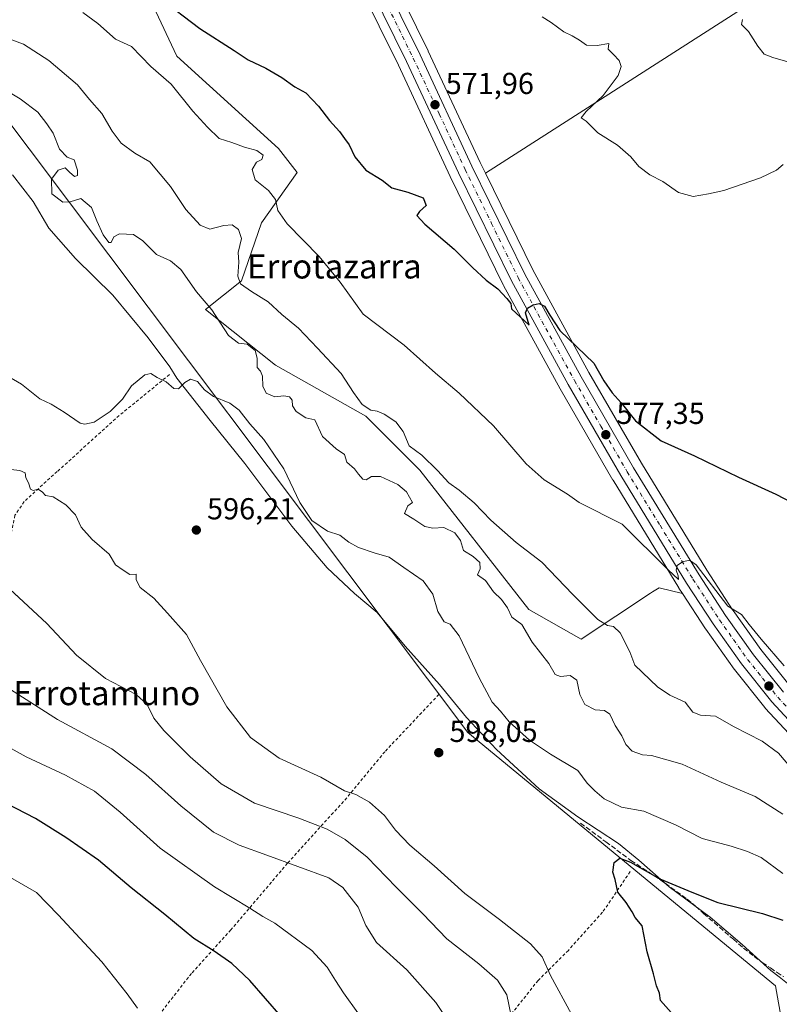
# Model space of a CAD drawing. Units: metres. Extents: x 576542 to 579971, y 4747365 to 4749717.
# Drawn here: x 579246 to 579497, y 4747942 to 4748268 of the extents above; entities that cross this region are included whole.
import ezdxf
from ezdxf.enums import TextEntityAlignment as Align

# ---------------------------------------------------------------- set-up
doc = ezdxf.new("R2010")
doc.units = ezdxf.units.M
doc.header["$MEASUREMENT"] = 0
for name, pattern in [('DGN Style 2', [1.6480167562047852, 0.988810053722871, -0.6592067024819142]), ('DGN Style 3', [2.307223458686699, 1.648016756204785, -0.6592067024819142]), ('DGN Style 4', [2.6384748266838614, 1.318413404963828, -0.6592067024819142, 0.001648016756204785, -0.6592067024819142])]:
    doc.linetypes.add(name, pattern=pattern)
for name, color, linetype, lineweight in [('Alambrada', 7, 'DGN Style 2', 0), ('Carretera de calzada única Cxs', 7, 'Continuous', 13), ('Carretera de calzada única eje', 7, 'DGN Style 4', 0), ('Cultivos herbáceos CxS', 92, 'Continuous', 0), ('Curva de nivel maestra', 30, 'Continuous', 30), ('Curva de nivel normal', 30, 'Continuous', 0), ('Entidad de ámbito territorial', 7, 'Continuous', 0), ('Entidad de ámbito territorial CxS', 92, 'Continuous', 0), ('Núcleo urbano CxS', 7, 'Continuous', 0), ('Pastizal CxS', 92, 'Continuous', 0), ('Prado CxS', 92, 'Continuous', 0), ('Punto de cota en terreno', 7, 'Continuous', 0), ('Rótulo de punto de cota en terreno', 7, 'Continuous', 0), ('Senda', 7, 'DGN Style 3', 0), ('Suelo desnudo CxS', 253, 'Continuous', 0), ('Texto cartográfico', 7, 'Continuous', 0)]:
    doc.layers.add(name, color=color, linetype=linetype, lineweight=lineweight)
doc.styles.add('Style-Arial', font='txt')

# ---------------------------------------------------------------- blocks, each defined once
blk = doc.blocks.new('*U8')
at = {"layer": 'Núcleo urbano CxS', "color": 7, "linetype": 'Continuous', "lineweight": 0}
for points in [[(579361.6149000004, 4748296.158299999, 569.7396000000008), (579380.7817000002, 4748257.225099999, 571.0037000000011), (579380.8095000006, 4748257.1667, 571.0051999999996), (579397.9473000001, 4748220.373299999, 572.1389000000054), (579399.6706999998, 4748216.854499999, 572.303700000004), (579415.3441000005, 4748184.851299999, 573.4878000000026), (579433.9046999998, 4748150.971700001, 575.3255000000064), (579451.2383000003, 4748120.9847, 577.0881999999983), (579472.8664999995, 4748085.682700001, 579.6034000000072), (579481.3743000003, 4748072.6185, 579.9413000000059), (579481.5305000005, 4748072.378699999, 579.9584999999934), (579490.6771, 4748059.516100001, 580.6296000000002), (579500.4086999996, 4748047.3145, 581.3024000000005)], [(579503.0746999999, 4748028.2663, 583.6790000000037), (579492.1646999996, 4748040.0963, 582.8442000000068), (579492.0719, 4748040.2017, 582.8303000000016), (579492.0247, 4748040.259500001, 582.8224000000046), (579481.9747000001, 4748052.8595, 581.2344000000012), (579481.8756999997, 4748052.990900001, 581.2249000000012), (579472.5056999996, 4748066.160900001, 580.999800000005), (579472.4357000003, 4748066.263499999, 581.0059000000037), (579464.8404999999, 4748077.932700001, 580.616200000004), (579463.6357000005, 4748079.783500001, 580.5222999999969), (579463.5916999998, 4748079.8533, 580.5184000000008), (579441.8517000005, 4748115.3533, 578.1051000000007), (579441.8130999999, 4748115.418299999, 578.1006000000052), (579424.3825000003, 4748145.5591, 576.210699999996), (579424.3488999996, 4748145.618899999, 576.2082999999984), (579405.6489000004, 4748179.7589, 574.5396000000037), (579405.5859000003, 4748179.8805, 574.537599999996), (579388.0532999998, 4748215.677100001, 572.7448000000004), (579370.9241000004, 4748252.454299999, 571.7234000000026), (579351.7455000002, 4748291.4221, 569.6971999999951)]]:
    blk.add_polyline3d(points, dxfattribs=at)
blk = doc.blocks.new('*U11')
at = {"layer": 'Pastizal CxS', "color": 92, "linetype": 'Continuous', "lineweight": 0}
for points in [[(579267.3613, 4748320.2553, 572.4783000000025), (579297.7878999999, 4748255.519099999, 577.0954000000056), (579331.3410999998, 4748224.996900001, 577.4701999999961), (579337.5141000003, 4748217.004699999, 577.9507000000012), (579325.7297, 4748200.403100001, 581.5994000000064), (579319.0888999999, 4748181.204299999, 585.0100999999995), (579307.1639, 4748171.835100001, 589.2958999999975), (579330.2887000004, 4748153.429500001, 589.0749999999971), (579360.1785000004, 4748136.559900001, 585.7844000000041), (579377.9698999999, 4748118.749299999, 586.4018999999971), (579413.9951, 4748072.7301, 587.9337999999989), (579431.3136999998, 4748062.880700001, 586.4308000000019), (579454.2550999997, 4748078.024900001, 581.8049000000028), (579454.9357000003, 4748078.474300001, 581.6618000000017), (579457.0597000001, 4748079.876900001, 581.228099999993), (579464.8404999999, 4748077.932700001, 580.616200000004), (579472.4357000003, 4748066.263499999, 581.0059000000037), (579472.5056999996, 4748066.160900001, 580.999800000005), (579481.8756999997, 4748052.990900001, 581.2249000000012), (579481.9747000001, 4748052.8595, 581.2344000000012), (579492.0247, 4748040.259500001, 582.8224000000046), (579492.0719, 4748040.2017, 582.8303000000016), (579492.1646999996, 4748040.0963, 582.8442000000068), (579503.0746999999, 4748028.2663, 583.6790000000037)], [(579666.4890999999, 4747746.1195, 600.5037000000011), (579682.3831000002, 4747772.127900001, 608.6785999999993), (579676.6035000002, 4747780.7971, 608.1972999999998), (579660.7096999995, 4747788.021299999, 607.8288999999932), (579558.9879000001, 4747883.468900001, 601.4048000000039), (579531.5670999996, 4747893.956900001, 600.0280999999959), (579525.1157000001, 4747910.0919, 601.071100000001), (579491.2430999996, 4747920.581499999, 600.6241000000009), (579497.6952999998, 4747935.909499999, 600.8788999999961), (579495.5305000005, 4747948.4033, 601.3362999999954), (579393.8608999997, 4748032.0549, 597.725099999996), (579235.5166999997, 4748242.532500001, 590.9434000000037)]]:
    blk.add_polyline3d(points, dxfattribs=at)
blk = doc.blocks.new('*U13')
at = {"layer": 'Prado CxS', "color": 92, "linetype": 'Continuous', "lineweight": 0}
for points in [[(579235.5166999997, 4748242.532500001, 590.9434000000037), (579393.8608999997, 4748032.0549, 597.725099999996), (579495.5305000005, 4747948.4033, 601.3362999999954), (579497.6952999998, 4747935.909499999, 600.8788999999961), (579491.2430999996, 4747920.581499999, 600.6241000000009), (579525.1157000001, 4747910.0919, 601.071100000001), (579531.5670999996, 4747893.956900001, 600.0280999999959), (579558.9879000001, 4747883.468900001, 601.4048000000039), (579660.7096999995, 4747788.021299999, 607.8288999999932), (579676.6035000002, 4747780.7971, 608.1972999999998), (579682.3831000002, 4747772.127900001, 608.6785999999993), (579666.4890999999, 4747746.1195, 600.5037000000011)], [(579351.7455000002, 4748291.4221, 569.6971999999951), (579370.9241000004, 4748252.454299999, 571.7234000000026), (579388.0532999998, 4748215.677100001, 572.7448000000004), (579405.5859000003, 4748179.8805, 574.537599999996), (579405.6489000004, 4748179.7589, 574.5396000000037), (579424.3488999996, 4748145.618899999, 576.2082999999984), (579424.3825000003, 4748145.5591, 576.210699999996), (579441.8130999999, 4748115.418299999, 578.1006000000052), (579441.8517000005, 4748115.3533, 578.1051000000007), (579463.5916999998, 4748079.8533, 580.5184000000008), (579463.6357000005, 4748079.783500001, 580.5222999999969), (579464.8404999999, 4748077.932700001, 580.616200000004), (579457.0597000001, 4748079.876900001, 581.228099999993), (579454.9357000003, 4748078.474300001, 581.6618000000017), (579454.2550999997, 4748078.024900001, 581.8049000000028), (579431.3136999998, 4748062.880700001, 586.4308000000019), (579413.9951, 4748072.7301, 587.9337999999989), (579377.9698999999, 4748118.749299999, 586.4018999999971), (579360.1785000004, 4748136.559900001, 585.7844000000041), (579330.2887000004, 4748153.429500001, 589.0749999999971), (579307.1639, 4748171.835100001, 589.2958999999975), (579319.0888999999, 4748181.204299999, 585.0100999999995), (579325.7297, 4748200.403100001, 581.5994000000064), (579337.5141000003, 4748217.004699999, 577.9507000000012), (579331.3410999998, 4748224.996900001, 577.4701999999961), (579297.7878999999, 4748255.519099999, 577.0954000000056), (579267.3613, 4748320.2553, 572.4783000000025)]]:
    blk.add_polyline3d(points, dxfattribs=at)
blk = doc.blocks.new('5PATER')
at = {"layer": 'Suelo desnudo CxS', "linetype": 'Continuous', "lineweight": 0}
h = blk.add_hatch(color=51, dxfattribs=at)
edge = h.paths.add_edge_path()
edge.add_ellipse((0, 0), major_axis=(-0.1095731443231308, -0.1110710700762829), ratio=0.9994222409660322, start_angle=0, end_angle=360)

msp = doc.modelspace()

# ---------------------------------------------------------------- linework, layer by layer
at = {"layer": 'Alambrada', "color": 7, "linetype": 'DGN Style 2', "lineweight": 0}
for points in [[(579295.3000999996, 4748150.300100001, 596.1548000000039), (579278.6901000004, 4748136.7401, 595.5286999999954), (579258.1901000004, 4748118.2501, 595.0662000000011), (579247.2801000001, 4748108.3301, 594.4713000000047), (579244.2600999996, 4748103.840100001, 593.7197000000015), (579240.9801000003, 4748087.840100001, 590.789499999999), (579238.2001, 4748068.3201, 587.6333000000013), (579234.6300999997, 4748043.0101, 582.8567999999941), (579228.9200999998, 4748013.6801, 574.6287000000011), (579222.9801000003, 4747971.0701, 566.2216999999946), (579214.8400999998, 4747928.4301, 562.3016000000061), (579207.7100999998, 4747889.880100001, 562.7605999999942)], [(579384.3000999996, 4748044.610099999, 598.7399000000005), (579366.4600999998, 4748025.720100001, 597.3996000000043), (579353.8701, 4748010.460100001, 594.9763999999996), (579334.2901, 4747988.860099999, 585.196100000001), (579315.6201, 4747966.850099999, 578.4395999999979), (579302.5701000001, 4747952.4801, 572.9731000000029), (579293.4600999998, 4747940.8101, 570.8696000000054), (579277.8501000004, 4747921.5101, 568.132500000007), (579264.8501000004, 4747903.5701, 566.460699999996), (579256.6201, 4747891.5001, 564.9006999999983)], [(579447.5000999998, 4747986.100099999, 599.8779999999971), (579438.4200999998, 4747972.670100001, 599.498900000006), (579427.1001000004, 4747960.0801, 597.8157999999967), (579417.0900999998, 4747950.1601, 593.2160000000003), (579397.1300999997, 4747925.040100001, 585.6613999999972), (579381.1201, 4747902.1801, 576.9333999999944), (579369.0000999998, 4747886.030099999, 573.472099999999), (579356.8437000001, 4747868.160599999, 573.7758999999933), (579342.0005000001, 4747872.367500001, 571.6083000000071), (579309.3000999996, 4747880.610099999, 568.0877000000038), (579276.3901000004, 4747888.4801, 565.6732000000047), (579260.8501000004, 4747891.7601, 564.9428999999947), (579256.6201, 4747891.5001, 564.9006999999983)]]:
    msp.add_polyline3d(points, dxfattribs=at)
at = {"layer": 'Carretera de calzada única Cxs', "color": 7, "linetype": 'Continuous', "lineweight": 13}
for points in [[(579358.9101, 4748294.860099999, 569.9210000000021), (579378.0900999998, 4748255.9001, 571.1454999999987), (579395.2401000002, 4748219.0801, 572.4321000000054), (579412.6801000005, 4748183.470100001, 574.200800000006), (579431.2901, 4748149.5001, 576.0408000000025), (579448.6601, 4748119.450099999, 578.0780999999988), (579470.3300999999, 4748084.0801, 580.0911999999954), (579479.0500999996, 4748070.690099999, 580.967499999999), (579488.2801000001, 4748057.710100001, 581.6695000000036), (579498.1300999997, 4748045.360099999, 582.3629999999976)], [(579358.9101, 4748294.860099999, 569.9210000000021), (579378.0900999998, 4748255.9001, 571.1454999999987), (579395.2401000002, 4748219.0801, 572.4321000000054), (579412.6801000005, 4748183.470100001, 574.200800000006), (579431.2901, 4748149.5001, 576.0408000000025), (579448.6601, 4748119.450099999, 578.0780999999988), (579470.3300999999, 4748084.0801, 580.0911999999954), (579479.0500999996, 4748070.690099999, 580.967499999999), (579488.2801000001, 4748057.710100001, 581.6695000000036), (579498.1300999997, 4748045.360099999, 582.3629999999976)], [(579505.2801000001, 4748030.300100001, 583.5521000000008), (579494.3701, 4748042.130100001, 583.1257000000041), (579484.3201000001, 4748054.7301, 582.9912999999942), (579474.9501, 4748067.9001, 581.1808000000019), (579466.1501000002, 4748081.420100001, 580.4614000000003), (579444.4101, 4748116.920100001, 577.9441999999982), (579426.9801000003, 4748147.0601, 576.0532999999997), (579408.2801000001, 4748181.200099999, 574.3187000000034), (579390.7600999996, 4748216.970100001, 572.7595000000001), (579373.6300999997, 4748253.7501, 571.4309999999969), (579354.4501, 4748292.720100001, 569.9495000000024)], [(579505.2801000001, 4748030.300100001, 583.5521000000008), (579494.3701, 4748042.130100001, 583.1257000000041), (579484.3201000001, 4748054.7301, 582.9912999999942), (579474.9501, 4748067.9001, 581.1808000000019), (579466.1501000002, 4748081.420100001, 580.4614000000003), (579444.4101, 4748116.920100001, 577.9441999999982), (579426.9801000003, 4748147.0601, 576.0532999999997), (579408.2801000001, 4748181.200099999, 574.3187000000034), (579390.7600999996, 4748216.970100001, 572.7595000000001), (579373.6300999997, 4748253.7501, 571.4309999999969), (579354.4501, 4748292.720100001, 569.9495000000024)]]:
    msp.add_polyline3d(points, dxfattribs=at)
at = {"layer": 'Carretera de calzada única eje', "color": 7, "linetype": 'DGN Style 4', "lineweight": 0}
msp.add_polyline3d([(579366.2701000003, 4748274.300100001, 570.6358999999939), (579375.8601000002, 4748254.8201, 571.2691000000051), (579384.4301000005, 4748236.4101, 572.0197999999946), (579393.0000999998, 4748218.020099999, 572.4599000000017), (579401.7200999996, 4748200.220100001, 573.3999999999943), (579410.4801000003, 4748182.3301, 574.2038999999932), (579429.1300999997, 4748148.280099999, 575.9766999999993), (579437.8201000001, 4748133.2501, 576.8714999999938), (579446.5401, 4748118.1801, 577.8739999999962), (579457.3701, 4748100.5001, 578.9940999999963), (579468.2401000002, 4748082.7501, 580.1168999999937), (579477.0000999998, 4748069.290100001, 580.9118000000017), (579481.6101000002, 4748062.800100001, 581.7259000000049), (579486.3000999996, 4748056.220100001, 581.9844000000012), (579491.2200999996, 4748050.040100001, 582.4707000000053), (579496.2500999998, 4748043.7401, 582.574099999998), (579501.7001, 4748037.8301, 582.8638000000064)], dxfattribs=at)
at = {"layer": 'Cultivos herbáceos CxS', "color": 92, "linetype": 'Continuous', "lineweight": 0, "extrusion": (0.05534917403821678, 0.03551979925315327, 0.9978350629208732), "elevation": 201296.0673920379, "flags": 128}
msp.add_lwpolyline([(3683197.220792408, -3045579.177182226), (3683197.220792408, -3045456.571566282)], dxfattribs=at)
at = {"layer": 'Cultivos herbáceos CxS', "color": 92, "linetype": 'Continuous', "lineweight": 0}
msp.add_polyline3d([(579502.6328999996, 4748282.929500001, 564.2403999999951), (579399.6706999998, 4748216.854499999, 572.303700000004), (579397.9473000001, 4748220.373299999, 572.1389000000054), (579380.8095000006, 4748257.1667, 571.0051999999996), (579380.7817000002, 4748257.225099999, 571.0037000000011), (579361.6149000004, 4748296.158299999, 569.7396000000008), (579342.0223000003, 4748338.0507, 568.4204999999929), (579336.0412999997, 4748351.096100001, 568.1717999999964), (579434.2304999996, 4748392.3091, 559.9168000000063), (579438.6848999998, 4748382.1523, 560.4787999999971), (579451.3399, 4748353.297700001, 561.9516000000004), (579465.6281000003, 4748330.2773, 562.6630000000005), (579489.6293000003, 4748298.824100001, 563.0921999999991)], close=True, dxfattribs=at)
msp.add_polyline3d([(579336.0412999997, 4748351.096100001, 568.1717999999964), (579342.0223000003, 4748338.0507, 568.4204999999929), (579361.6149000004, 4748296.158299999, 569.7396000000008), (579380.7817000002, 4748257.225099999, 571.0037000000011), (579380.8095000006, 4748257.1667, 571.0051999999996), (579397.9473000001, 4748220.373299999, 572.1389000000054), (579399.6706999998, 4748216.854499999, 572.303700000004)], dxfattribs=at)
at = {"layer": 'Curva de nivel maestra', "color": 30, "linetype": 'Continuous', "lineweight": 30, "flags": 128}
for points, elevation in [([(579291.9800000004, 4748274.880100001), (579305.3099999996, 4748264.600099999), (579316.6600000003, 4748257.3201), (579321.2699999996, 4748254.2601), (579327.1900000004, 4748251.520099999), (579332.4400000004, 4748248.440099999), (579336.6799999997, 4748245.350099999), (579340.3600000005, 4748243.360099999), (579344.5599999996, 4748238.9001), (579348.1600000003, 4748234.220100001), (579351.5300000003, 4748230.620100001), (579353.1399999997, 4748228.220100001), (579354.7100000001, 4748226.220100001), (579356.5599999996, 4748222.2401), (579360.1799999997, 4748217.860099999), (579365.6100000005, 4748214.550100001), (579368.7800000003, 4748211.960100001), (579374.0300000003, 4748210.590100001), (579379.1699999999, 4748208.620100001), (579380.1500000004, 4748206.1501), (579377.8700000001, 4748204.1801), (579377.0499999998, 4748202.840100001), (579379.6200000001, 4748199.960100001), (579389.3799999999, 4748191.720100001), (579395.4199999999, 4748185.620100001), (579399.9199999999, 4748181.5001), (579403.8300000001, 4748178.6601), (579406.7599999999, 4748175.440099999), (579408.1200000001, 4748173.780099999), (579408.3200000003, 4748172.040100001), (579414.1500000004, 4748166.6501), (579412.9400000004, 4748170.710100001), (579413.5499999998, 4748172.210100001), (579415.4100000003, 4748173.3101), (579417.4800000004, 4748173.800100001), (579419.2100000001, 4748172.850099999), (579421, 4748169.870100001), (579424.2800000003, 4748164.850099999), (579435.54, 4748154.050100001), (579438.7699999996, 4748148.220100001), (579441.5099999999, 4748144.210100001), (579444.5700000003, 4748140.9301), (579449.2800000003, 4748134.9801), (579457.7300000004, 4748128.4301), (579468.7199999997, 4748123.4301), (579483.3300000001, 4748116.370100001), (579495.6299999999, 4748110.7401), (579503.4199999999, 4748106.6601)], 575), ([(579332.2000000002, 4747938.2401), (579321.8200000003, 4747950.140100001), (579315.8799999999, 4747955.710100001), (579310.04, 4747959.800100001), (579303.3700000001, 4747963.9801), (579293.7800000003, 4747971.960100001), (579282.6900000004, 4747980.720100001), (579271.8399999999, 4747989.8301), (579261.0599999996, 4747997.3201), (579251.04, 4748003.600099999), (579232.0099999999, 4748013.4801)], 575), ([(579466.4900000002, 4747933.4901), (579457.5, 4747943.470100001), (579457.1799999997, 4747945.920100001), (579456.2000000002, 4747948.340100001), (579455.2400000002, 4747952.290100001), (579453.1799999997, 4747959.5601), (579451.4500000002, 4747968.1601), (579449.2000000002, 4747970.920100001), (579448.1900000004, 4747972.8201), (579446.2199999997, 4747975.950099999), (579443.4199999999, 4747979.280099999), (579442.5199999996, 4747983.440099999), (579441.7400000002, 4747985.9101), (579442.25, 4747989.0801), (579444.0499999998, 4747990.540100001), (579447.6699999999, 4747989.190099999), (579457.3600000005, 4747983.7401), (579467.8499999996, 4747979.2601), (579476.4600000001, 4747975.940099999), (579491.1799999997, 4747972.270099999), (579497.9900000002, 4747970.100099999)], 600)]:
    msp.add_lwpolyline(points, dxfattribs=dict(at, elevation=elevation))
at = {"layer": 'Curva de nivel normal', "color": 30, "linetype": 'Continuous', "lineweight": 0, "flags": 128}
for points, elevation in [([(579266.7300000004, 4748269.880000001), (579271.6799999997, 4748266.220000001), (579277.4500000002, 4748261.109999999), (579282.7199999997, 4748258.710000001), (579289.0899999999, 4748252.08), (579295.8399999999, 4748246.25), (579302.9800000004, 4748237.300000001), (579307.9000000004, 4748231.980000001), (579311.7000000002, 4748228.220000001), (579315.9500000002, 4748226.92), (579320.1100000005, 4748225.369999999), (579324.1200000001, 4748224.300000001), (579326.2400000002, 4748222.75), (579325.8200000003, 4748221.279999999), (579324.0499999998, 4748220.449999999), (579322.5700000003, 4748218.050000001), (579323.6600000003, 4748214.66), (579328.04, 4748211.050000001), (579330.29, 4748208.130000001), (579331.0899999999, 4748204.460000001), (579334.2199999997, 4748200.08), (579344.7199999997, 4748189.310000001), (579351.6799999997, 4748180.76), (579359.2699999996, 4748170.289999999), (579372.8899999997, 4748159.949999999), (579383.1799999997, 4748150.720000001), (579391.0300000003, 4748144.130000001), (579402.3200000003, 4748133.359999999), (579413.1699999999, 4748120.82), (579419.1500000004, 4748115.51), (579426.7699999996, 4748110.789999999), (579430.7100000001, 4748108.07), (579444.8399999999, 4748100.869999999), (579460.0199999996, 4748085.810000001), (579463.4699999997, 4748082.58), (579463.3700000001, 4748083.75), (579462.7100000001, 4748085.66), (579463.0599999996, 4748087.220000001), (579464.8399999999, 4748088.460000001), (579467.0999999996, 4748088.970000001), (579469.3499999996, 4748087.480000001), (579479.7699999996, 4748073.82), (579484.3200000003, 4748071), (579486.8200000003, 4748067.699999999), (579490.7999999998, 4748062.850000001), (579498.3799999999, 4748054.100000001)], 580), ([(579418.4800000004, 4748268.49), (579421.4600000001, 4748266.619999999), (579425.5899999999, 4748263.52), (579428.4000000004, 4748262.220000001), (579430.7800000003, 4748260.789999999), (579433.0899999999, 4748259.100000001), (579436.5999999996, 4748258.980000001), (579440.4299999997, 4748259.67), (579440.2400000002, 4748257.789999999), (579442.0499999998, 4748256.060000001), (579443.8300000001, 4748254.050000001), (579444.5700000003, 4748252.029999999), (579443.5199999996, 4748249.029999999), (579438.54, 4748242.460000001), (579432.9299999997, 4748237.220000001), (579431.3399999999, 4748235.119999999), (579433, 4748234.01), (579436.8200000003, 4748230.16), (579443.3499999996, 4748226.039999999), (579447.6900000004, 4748222.210000001), (579450.3499999996, 4748219.060000001), (579454.0199999996, 4748216.32), (579458.3099999996, 4748214.08), (579463.5, 4748210.4), (579468.2999999998, 4748209.109999999), (579473.3399999999, 4748210.01), (579478.4900000002, 4748211.09), (579490.6100000005, 4748215.33), (579495.8300000001, 4748217.850000001), (579498.04, 4748219.699999999)], 570), ([(579484.6600000003, 4748267.609999999), (579484.2999999998, 4748265.930000001), (579486.5599999996, 4748263.58), (579489.7100000001, 4748258.730000001), (579491.7800000003, 4748256.130000001), (579494.6600000003, 4748255.01), (579502.6600000003, 4748252.680000001)], 565), ([(579502.2999999998, 4748018.52), (579496.4900000002, 4748025.199999999), (579491.1200000001, 4748029.17), (579481.6900000004, 4748034.07), (579475.75, 4748037.4), (579470.7000000002, 4748037.800000001), (579468.1699999999, 4748038.82), (579465.6799999997, 4748042.060000001), (579460.6399999997, 4748044.350000001), (579456.5300000003, 4748047.16), (579449.0300000003, 4748054.32), (579447.3799999999, 4748058.730000001), (579444.2599999999, 4748064.939999999), (579442, 4748067.100000001), (579440.0199999996, 4748067.359999999), (579436.8399999999, 4748069.4), (579428.5599999996, 4748077.600000001), (579418.29, 4748088.32), (579409.8399999999, 4748094.869999999), (579401.4600000001, 4748102.16), (579395.9199999999, 4748107.939999999), (579390.9800000004, 4748112.07), (579387.5599999996, 4748114.52), (579383.8799999999, 4748118.640000001), (579378.6299999999, 4748123.65), (579374.5099999999, 4748126.77), (579372.4800000004, 4748131.460000001), (579370.04, 4748134.630000001), (579366.1900000004, 4748137.25), (579363.9699999997, 4748138.180000001), (579361.8600000005, 4748138.5), (579359.0199999996, 4748140.41), (579356.0700000003, 4748144.4), (579352.0599999996, 4748150.640000001), (579344.2100000001, 4748159.029999999), (579337.9000000004, 4748165.600000001), (579332.4199999999, 4748170.180000001), (579327.9600000001, 4748174.32), (579322.3600000005, 4748177.699999999), (579318.8200000003, 4748180.220000001), (579317.9100000003, 4748182.76), (579318.1799999997, 4748187.369999999), (579317.9900000002, 4748190.66), (579319.1200000001, 4748195.230000001), (579318.1600000003, 4748198.17), (579316.0599999996, 4748199.76), (579313.2699999996, 4748199.560000001), (579308.6799999997, 4748198.300000001), (579305.4500000002, 4748199.680000001), (579300.7400000002, 4748204.84), (579295.6399999997, 4748212.449999999), (579288.7800000003, 4748220.51), (579283.8600000005, 4748223.390000001), (579279.3499999996, 4748226.730000001), (579276.3700000001, 4748230.680000001), (579272.9800000004, 4748236.550000001), (579268.8700000001, 4748241.199999999), (579264.9699999997, 4748245.960000001), (579255.4299999997, 4748254.08), (579247.0700000003, 4748259.380000001), (579242.0099999999, 4748261.32)], 585), ([(579242.1200000001, 4748243.74), (579245.9400000004, 4748241.4), (579251.8099999996, 4748236.92), (579254.7599999999, 4748233.08), (579256.8499999996, 4748230.060000001), (579258.9299999997, 4748224.77), (579261.5199999996, 4748222.060000001), (579263.8600000005, 4748221.199999999), (579264.9600000001, 4748217.789999999), (579264.9199999999, 4748216.100000001), (579263.8799999999, 4748215.720000001), (579262.2199999997, 4748217.109999999), (579260.8399999999, 4748218.59), (579258.5800000001, 4748217.77), (579256.3600000005, 4748214.82), (579256.4000000004, 4748209.949999999), (579260.1100000005, 4748207.27), (579262.5, 4748207.4), (579266.04, 4748208.460000001), (579269.5599999996, 4748205.439999999), (579271.3300000001, 4748201.02), (579273.3499999996, 4748196.470000001), (579275.2400000002, 4748193.91), (579276.0800000001, 4748193.880000001), (579276.8899999997, 4748195.77), (579278.8399999999, 4748196.82), (579283.3700000001, 4748196.560000001), (579286.54, 4748194.480000001), (579291.0499999998, 4748189.9), (579295.6100000005, 4748187.850000001), (579299.0700000003, 4748185.039999999), (579304.2800000003, 4748177.619999999), (579309.3399999999, 4748171.67), (579314.8200000003, 4748163.220000001), (579318.0899999999, 4748160.680000001), (579320.9600000001, 4748160.359999999), (579323.6100000005, 4748158.210000001), (579324.3300000001, 4748155.720000001), (579324.2999999998, 4748152.619999999), (579325.3600000005, 4748151.390000001), (579326.0700000003, 4748149.77), (579326.1600000003, 4748146.42), (579327.2800000003, 4748144.140000001), (579330.0800000001, 4748142.970000001), (579333.1200000001, 4748143.230000001), (579334.9600000001, 4748142.980000001), (579335.8399999999, 4748141.859999999), (579335.9800000004, 4748140), (579337.1900000004, 4748138.039999999), (579340.3200000003, 4748136), (579343.3399999999, 4748135.359999999), (579345.8200000003, 4748129.84), (579350.3499999996, 4748125.710000001), (579353.1699999999, 4748123.859999999), (579353.9500000002, 4748121.300000001), (579356.4600000001, 4748119.15), (579357.7100000001, 4748117.4), (579359.1600000003, 4748115.710000001), (579360.25, 4748115.49), (579362.0300000003, 4748116.600000001), (579364.9699999997, 4748116.609999999), (579370.75, 4748113.980000001), (579373.5700000003, 4748111.59), (579375.5999999996, 4748108.07), (579374.04, 4748106.880000001), (579372.9800000004, 4748104.359999999), (579376.0199999996, 4748102.550000001), (579379.7000000002, 4748100.08), (579382.3600000005, 4748099.58), (579386, 4748099.82), (579389.54, 4748097.960000001), (579391.4500000002, 4748095.470000001), (579392.4299999997, 4748092.16), (579395.6600000003, 4748090.189999999), (579397.8399999999, 4748088.189999999), (579397.9500000002, 4748086.07), (579397.0700000003, 4748084.17), (579399.7199999997, 4748082.210000001), (579402.3300000001, 4748078.52), (579404.9699999997, 4748075.949999999), (579407.0300000003, 4748073.230000001), (579408.3899999997, 4748070.199999999), (579411.7000000002, 4748067.779999999), (579415.1699999999, 4748061.84), (579420.5999999996, 4748054.850000001), (579422.7699999996, 4748051.25), (579424.4699999997, 4748050.539999999), (579427.7000000002, 4748050.869999999), (579429.8899999997, 4748049.32), (579430.9299999997, 4748044.59), (579432.4900000002, 4748041.32), (579435.9199999999, 4748039.57), (579439.0800000001, 4748039.310000001), (579440.7800000003, 4748038.08), (579442.5999999996, 4748034.33), (579444.7199999997, 4748031), (579446.1299999999, 4748028.100000001), (579448.1699999999, 4748025.92), (579451.6399999997, 4748024.680000001), (579454.5099999999, 4748024.42), (579464.7100000001, 4748021.59), (579477.5700000003, 4748015.640000001), (579488.8099999996, 4748010.939999999), (579497.9600000001, 4748005.039999999)], 590), ([(579241.6799999997, 4748149.880000001), (579246.4600000001, 4748147.130000001), (579252.4199999999, 4748142.24), (579256.2599999999, 4748140.539999999), (579260.54, 4748137.92), (579265.75, 4748134.289999999), (579267.2999999998, 4748133.880000001), (579270.3700000001, 4748134.600000001), (579275.7199999997, 4748138.050000001), (579279.7400000002, 4748142.15), (579282.7199999997, 4748146.609999999), (579287.2000000002, 4748150.24), (579289.1799999997, 4748150.67), (579291.29, 4748149.300000001), (579294.2100000001, 4748147.890000001), (579296.79, 4748145.640000001), (579298.2999999998, 4748145.600000001), (579300.3600000005, 4748147.710000001), (579302.2100000001, 4748148.730000001), (579304.5599999996, 4748148.050000001), (579306.9199999999, 4748145.26), (579309.9000000004, 4748143.029999999), (579315.2199999997, 4748140.869999999), (579318.3300000001, 4748138.57), (579321.8399999999, 4748134.050000001), (579326.4400000004, 4748128.789999999), (579333.1299999999, 4748119.15), (579338.3200000003, 4748108), (579342.3499999996, 4748102.039999999), (579347.5099999999, 4748098.529999999), (579351.5599999996, 4748097.25), (579354.5599999996, 4748094.91), (579357.7699999996, 4748093.130000001), (579362.9100000003, 4748091.359999999), (579367.8700000001, 4748090.02), (579372.6900000004, 4748086.539999999), (579379.0999999996, 4748082.140000001), (579382.3399999999, 4748077.720000001), (579383.9500000002, 4748072.060000001), (579386.0300000003, 4748068.57), (579388.0300000003, 4748067.789999999), (579391.04, 4748063.970000001), (579397.5800000001, 4748050.16), (579401.9299999997, 4748042.119999999), (579404.6900000004, 4748039.100000001), (579407.5700000003, 4748035.609999999), (579414.2999999998, 4748029.550000001), (579421.1600000003, 4748024.859999999), (579430.1799999997, 4748019.480000001), (579433.3099999996, 4748015.34), (579435.8899999997, 4748012.83), (579438.9699999997, 4748010.16), (579444.6500000004, 4748007.359999999), (579451.9900000002, 4748006.039999999), (579462.4699999997, 4748001.529999999), (579471.25, 4747997.039999999), (579480.8300000001, 4747994.49), (579486.2800000003, 4747992.689999999), (579490.7400000002, 4747990.74), (579497.9000000004, 4747985.52)], 595), ([(579428.1600000003, 4747939.050000001), (579421.2000000002, 4747951.800000001), (579418.4400000004, 4747957.9), (579414.5300000003, 4747962.24), (579404.3700000001, 4747970.279999999), (579392.8600000005, 4747978.9), (579382.7300000004, 4747987.960000001), (579374.7199999997, 4747994.82), (579369.9400000004, 4747999.83), (579366.2999999998, 4748004.67), (579361.4400000004, 4748009.07), (579356.8399999999, 4748011.600000001), (579353.1500000004, 4748012.779999999), (579345.3200000003, 4748017.27), (579331.5199999996, 4748023.539999999), (579322.1200000001, 4748030.390000001), (579314.2199999997, 4748040.539999999), (579305.5800000001, 4748055.850000001), (579300.8799999999, 4748064.390000001), (579294.6699999999, 4748071.480000001), (579290.1799999997, 4748076.41), (579285.6200000001, 4748079.980000001), (579284.2800000003, 4748082.439999999), (579284.3399999999, 4748084.359999999), (579282.2199999997, 4748084.230000001), (579280, 4748085.680000001), (579277.4600000001, 4748087.470000001), (579275.4199999999, 4748090.92), (579269.7999999998, 4748095.77), (579266.1600000003, 4748099.9), (579264.2599999999, 4748103.9), (579261.0599999996, 4748107.310000001), (579256.8399999999, 4748109.850000001), (579254.3499999996, 4748110.359999999), (579253.3499999996, 4748111.49), (579251.9500000002, 4748112.42), (579250.2599999999, 4748111.970000001), (579249.3799999999, 4748112.460000001), (579248.7100000001, 4748114.58), (579247.8099999996, 4748116.180000001), (579247.6200000001, 4748117.84), (579245.8399999999, 4748118.65), (579242.8600000005, 4748118.939999999)], 595), ([(579408.2400000002, 4747938.41), (579406.7199999997, 4747945.4), (579403.7000000002, 4747950.199999999), (579397.54, 4747955.609999999), (579386.9199999999, 4747963.869999999), (579378.9800000004, 4747972.130000001), (579370.1699999999, 4747980.960000001), (579360.5999999996, 4747990.880000001), (579353.4000000004, 4747996.75), (579347.4500000002, 4748000.16), (579338, 4748003.789999999), (579323.3600000005, 4748008.730000001), (579312.3600000005, 4748015.109999999), (579302.1200000001, 4748024), (579293.4000000004, 4748032.720000001), (579290.1500000004, 4748036.84), (579287.9600000001, 4748041.289999999), (579284.2999999998, 4748044.560000001), (579274.2199999997, 4748049.869999999), (579264.6299999999, 4748057.58), (579254.7400000002, 4748068.060000001), (579234.7599999999, 4748086.59)], 590), ([(579241.5700000003, 4748047.050000001), (579258.3600000005, 4748036.4), (579276.2800000003, 4748026.640000001), (579287.54, 4748018.220000001), (579299.0899999999, 4748007.779999999), (579309.8099999996, 4747999.180000001), (579318.29, 4747994.810000001), (579327.5199999996, 4747991.560000001), (579347.9000000004, 4747984.02), (579352.5999999996, 4747980.890000001), (579357.6799999997, 4747974.380000001), (579360.1399999997, 4747968.300000001), (579363.6900000004, 4747962.65), (579373.6799999997, 4747953.619999999), (579383.2999999998, 4747942.859999999), (579388.9299999997, 4747934.369999999)], 585), ([(579357.5800000001, 4747939.4), (579352.8499999996, 4747946.07), (579350.1299999999, 4747950.08), (579347.4400000004, 4747954.5), (579342.3200000003, 4747960.02), (579330.1299999999, 4747969.02), (579326.1699999999, 4747971.26), (579321.8099999996, 4747974.02), (579310.1600000003, 4747981.050000001), (579292.2199999997, 4747993.810000001), (579278.9800000004, 4748005.710000001), (579270.4900000002, 4748012.65), (579260.9100000003, 4748017.930000001), (579247.9800000004, 4748023.99), (579234.2100000001, 4748031.609999999)], 580), ([(579239.9600000001, 4747985.859999999), (579251.3700000001, 4747979.24), (579258.5, 4747971.800000001), (579272.9199999999, 4747956.300000001), (579281.3300000001, 4747945.699999999), (579284.75, 4747940.970000001)], 570)]:
    msp.add_lwpolyline(points, dxfattribs=dict(at, elevation=elevation))
at = {"layer": 'Entidad de ámbito territorial', "color": 7, "linetype": 'Continuous', "lineweight": 0, "flags": 128}
msp.add_lwpolyline([(579501.6459999986, 4747947.328000001), (579496.7089999994, 4747951.309000002), (579494.0109999992, 4747953.484000001), (579484.5369999993, 4747961.972), (579473.9669999991, 4747971.066000001), (579460.409999999, 4747981.059000002), (579450.3259999988, 4747989.855000001), (579443.6599999985, 4747995.416), (579430.1949999998, 4748004.166999999), (579417.3940000002, 4748013.414999999), (579403.3319999989, 4748026.388000002), (579393.4029999991, 4748036.957000002), (579384.5319999988, 4748047.944000003), (579373.1209999995, 4748060.556999999), (579363.8799999983, 4748071.705000001), (579356.3839999987, 4748077.977), (579347.4169999998, 4748086.420000001), (579335.7259999987, 4748100.206), (579320.1769999996, 4748120.966999999), (579308.7719999995, 4748135.112000001), (579297.7379999994, 4748149.096000004), (579295.3869999992, 4748152.874999999), (579288.3059999994, 4748162.429), (579276.6369999984, 4748176.468999999), (579264.2939999994, 4748188.653), (579255.4620000005, 4748198.615999999), (579250.2369999986, 4748207.496999998), (579243.4699999989, 4748216.258)], dxfattribs=at)
msp.add_lwpolyline([(579501.6459999986, 4747947.328000001), (579496.7089999994, 4747951.309000002), (579494.0109999992, 4747953.484000001), (579484.5369999993, 4747961.972), (579473.9669999991, 4747971.066000001), (579460.409999999, 4747981.059000002), (579450.3259999988, 4747989.855000001), (579443.6599999985, 4747995.416), (579430.1949999998, 4748004.166999999), (579417.3940000002, 4748013.414999999), (579403.3319999989, 4748026.388000002), (579393.4029999991, 4748036.957000002), (579384.5319999988, 4748047.944000003), (579373.1209999995, 4748060.556999999), (579363.8799999983, 4748071.705000001), (579356.3839999987, 4748077.977), (579347.4169999998, 4748086.420000001), (579335.7259999987, 4748100.206), (579320.1769999996, 4748120.966999999), (579308.7719999995, 4748135.112000001), (579297.7379999994, 4748149.096000004), (579295.3869999992, 4748152.874999999), (579288.3059999994, 4748162.429), (579276.6369999984, 4748176.468999999), (579264.2939999994, 4748188.653), (579255.4620000005, 4748198.615999999), (579250.2369999986, 4748207.496999998), (579243.4699999989, 4748216.258)], dxfattribs=at)
at = {"layer": 'Entidad de ámbito territorial CxS', "color": 92, "linetype": 'Continuous', "lineweight": 0, "flags": 128}
for points in [[(579243.4699999999, 4748216.257999999), (579250.2369999995, 4748207.496999999), (579255.4620000013, 4748198.615999999), (579264.2940000001, 4748188.653000001), (579276.636999999, 4748176.469), (579288.3060000002, 4748162.428999999), (579295.387, 4748152.875), (579297.7380000004, 4748149.096000002), (579308.7720000005, 4748135.111999999), (579320.1770000004, 4748120.967), (579335.7259999996, 4748100.205999999), (579347.4170000006, 4748086.42), (579356.3839999995, 4748077.976999999), (579363.879999999, 4748071.705), (579373.1210000003, 4748060.557), (579384.5319999997, 4748047.944000001), (579393.4029999998, 4748036.957000001), (579403.3319999997, 4748026.388), (579417.394000001, 4748013.414999999), (579430.1950000006, 4748004.166999999), (579443.6599999993, 4747995.415999999), (579450.3259999995, 4747989.855), (579460.4099999998, 4747981.059000001), (579473.9669999998, 4747971.066000001), (579484.537, 4747961.971999999), (579494.0110000002, 4747953.484), (579496.7090000004, 4747951.309000001), (579501.6459999993, 4747947.328000001)], [(579501.6459999993, 4747947.328000001), (579496.7090000004, 4747951.309000001), (579494.0110000002, 4747953.484), (579484.537, 4747961.971999999), (579473.9669999998, 4747971.066000001), (579460.4099999998, 4747981.059000001), (579450.3259999995, 4747989.855), (579443.6599999993, 4747995.415999999), (579430.1950000006, 4748004.166999999), (579417.394000001, 4748013.414999999), (579403.3319999997, 4748026.388), (579393.4029999998, 4748036.957000001), (579384.5319999997, 4748047.944000001), (579373.1210000003, 4748060.557), (579363.879999999, 4748071.705), (579356.3839999995, 4748077.976999999), (579347.4170000006, 4748086.42), (579335.7259999996, 4748100.205999999), (579320.1770000004, 4748120.967), (579308.7720000005, 4748135.111999999), (579297.7380000004, 4748149.096000002), (579295.387, 4748152.875), (579288.3060000002, 4748162.428999999), (579276.636999999, 4748176.469), (579264.2940000001, 4748188.653000001), (579255.4620000013, 4748198.615999999), (579250.2369999995, 4748207.496999999), (579243.4699999999, 4748216.257999999)]]:
    msp.add_lwpolyline(points, dxfattribs=at)
at = {"layer": 'Núcleo urbano CxS', "color": 7, "linetype": 'Continuous', "lineweight": 0}
for points in [[(579336.0412999997, 4748351.096100001, 568.1717999999964), (579342.0223000003, 4748338.0507, 568.4204999999929), (579361.6149000004, 4748296.158299999, 569.7396000000008), (579380.7817000002, 4748257.225099999, 571.0037000000011), (579380.8095000006, 4748257.1667, 571.0051999999996), (579397.9473000001, 4748220.373299999, 572.1389000000054), (579399.6706999998, 4748216.854499999, 572.303700000004)], [(579351.7455000002, 4748291.4221, 569.6971999999951), (579370.9241000004, 4748252.454299999, 571.7234000000026), (579388.0532999998, 4748215.677100001, 572.7448000000004), (579405.5859000003, 4748179.8805, 574.537599999996), (579405.6489000004, 4748179.7589, 574.5396000000037), (579424.3488999996, 4748145.618899999, 576.2082999999984), (579424.3825000003, 4748145.5591, 576.210699999996), (579441.8130999999, 4748115.418299999, 578.1006000000052), (579441.8517000005, 4748115.3533, 578.1051000000007), (579463.5916999998, 4748079.8533, 580.5184000000008), (579463.6357000005, 4748079.783500001, 580.5222999999969), (579464.8404999999, 4748077.932700001, 580.616200000004)], [(579399.6706999998, 4748216.854499999, 572.303700000004), (579415.3441000005, 4748184.851299999, 573.4878000000026), (579433.9046999998, 4748150.971700001, 575.3255000000064), (579451.2383000003, 4748120.9847, 577.0881999999983), (579472.8664999995, 4748085.682700001, 579.6034000000072), (579481.3743000003, 4748072.6185, 579.9413000000059), (579481.5305000005, 4748072.378699999, 579.9584999999934), (579490.6771, 4748059.516100001, 580.6296000000002), (579500.4086999996, 4748047.3145, 581.3024000000005), (579511.0142999999, 4748035.808499999, 581.972099999999), (579521.1634999998, 4748025.664899999, 582.0338999999949), (579547.8208999997, 4747999.022100001, 584.9845999999961), (579547.8759000005, 4747998.965500001, 584.9904999999999), (579554.9858999997, 4747991.475500001, 585.4541000000027), (579555.1173, 4747991.3277, 585.4572999999946), (579560.4987000005, 4747984.7907, 585.7041000000027)], [(579464.8404999999, 4748077.932700001, 580.616200000004), (579472.4357000003, 4748066.263499999, 581.0059000000037), (579472.5056999996, 4748066.160900001, 580.999800000005), (579481.8756999997, 4748052.990900001, 581.2249000000012), (579481.9747000001, 4748052.8595, 581.2344000000012), (579492.0247, 4748040.259500001, 582.8224000000046), (579492.0719, 4748040.2017, 582.8303000000016), (579492.1646999996, 4748040.0963, 582.8442000000068), (579503.0746999999, 4748028.2663, 583.6790000000037)]]:
    msp.add_polyline3d(points, dxfattribs=at)
at = {"layer": 'Pastizal CxS', "color": 92, "linetype": 'Continuous', "lineweight": 0}
for points in [[(579206.2577000001, 4748333.2711, 575.6496999999945), (579224.8353000004, 4748324.080700001, 575.5620999999956), (579228.2940999996, 4748323.447899999, 575.1456999999937), (579265.8611000003, 4748323.4473, 572.1858999999968), (579267.3613, 4748320.2553, 572.4783000000025), (579297.7878999999, 4748255.519099999, 577.0954000000056), (579331.3410999998, 4748224.996900001, 577.4701999999961), (579337.5141000003, 4748217.004699999, 577.9507000000012), (579325.7297, 4748200.403100001, 581.5994000000064), (579319.0888999999, 4748181.204299999, 585.0100999999995), (579307.1639, 4748171.835100001, 589.2958999999975), (579330.2887000004, 4748153.429500001, 589.0749999999971), (579360.1785000004, 4748136.559900001, 585.7844000000041), (579377.9698999999, 4748118.749299999, 586.4018999999971), (579413.9951, 4748072.7301, 587.9337999999989), (579431.3136999998, 4748062.880700001, 586.4308000000019), (579454.2550999997, 4748078.024900001, 581.8049000000028), (579454.9357000003, 4748078.474300001, 581.6618000000017), (579457.0597000001, 4748079.876900001, 581.228099999993), (579464.8404999999, 4748077.932700001, 580.616200000004)], [(579235.5166999997, 4748242.532500001, 590.9434000000037), (579393.8608999997, 4748032.0549, 597.725099999996), (579495.5305000005, 4747948.4033, 601.3362999999954), (579497.6952999998, 4747935.909499999, 600.8788999999961), (579491.2430999996, 4747920.581499999, 600.6241000000009), (579525.1157000001, 4747910.0919, 601.071100000001), (579531.5670999996, 4747893.956900001, 600.0280999999959), (579558.9879000001, 4747883.468900001, 601.4048000000039), (579660.7096999995, 4747788.021299999, 607.8288999999932), (579676.6035000002, 4747780.7971, 608.1972999999998), (579682.3831000002, 4747772.127900001, 608.6785999999993), (579666.4890999999, 4747746.1195, 600.5037000000011), (579677.6517000003, 4747736.9593, 598.6765000000014), (579702.6107000001, 4747747.562899999, 605.5247999999992), (579714.9713000003, 4747742.9277, 605.1312000000034), (579725.7298999997, 4747738.893300001, 605.3006000000023), (579738.7333000004, 4747722.999299999, 604.3515999999945), (579722.7741, 4747706.954700001, 598.8776000000071), (579722.9741000002, 4747694.102499999, 597.3972999999969), (579771.9654999999, 4747689.765100001, 603.3444000000018), (579832.6508999999, 4747668.0899, 607.8527999999933), (579888.6605000002, 4747641.203700001, 609.5080000000017)], [(579464.8404999999, 4748077.932700001, 580.616200000004), (579472.4357000003, 4748066.263499999, 581.0059000000037), (579472.5056999996, 4748066.160900001, 580.999800000005), (579481.8756999997, 4748052.990900001, 581.2249000000012), (579481.9747000001, 4748052.8595, 581.2344000000012), (579492.0247, 4748040.259500001, 582.8224000000046), (579492.0719, 4748040.2017, 582.8303000000016), (579492.1646999996, 4748040.0963, 582.8442000000068), (579503.0746999999, 4748028.2663, 583.6790000000037)]]:
    msp.add_polyline3d(points, dxfattribs=at)
at = {"layer": 'Prado CxS', "color": 92, "linetype": 'Continuous', "lineweight": 0, "extrusion": (0.05534917403821678, 0.03551979925315327, 0.9978350629208732), "elevation": 201296.0673920379, "flags": 128}
msp.add_lwpolyline([(3683197.220792408, -3045579.177182226), (3683197.220792408, -3045456.571566282)], dxfattribs=at)
at = {"layer": 'Prado CxS', "color": 92, "linetype": 'Continuous', "lineweight": 0}
for points in [[(579206.2577000001, 4748333.2711, 575.6496999999945), (579224.8353000004, 4748324.080700001, 575.5620999999956), (579228.2940999996, 4748323.447899999, 575.1456999999937), (579265.8611000003, 4748323.4473, 572.1858999999968), (579267.3613, 4748320.2553, 572.4783000000025), (579297.7878999999, 4748255.519099999, 577.0954000000056), (579331.3410999998, 4748224.996900001, 577.4701999999961), (579337.5141000003, 4748217.004699999, 577.9507000000012), (579325.7297, 4748200.403100001, 581.5994000000064), (579319.0888999999, 4748181.204299999, 585.0100999999995), (579307.1639, 4748171.835100001, 589.2958999999975), (579330.2887000004, 4748153.429500001, 589.0749999999971), (579360.1785000004, 4748136.559900001, 585.7844000000041), (579377.9698999999, 4748118.749299999, 586.4018999999971), (579413.9951, 4748072.7301, 587.9337999999989), (579431.3136999998, 4748062.880700001, 586.4308000000019), (579454.2550999997, 4748078.024900001, 581.8049000000028), (579454.9357000003, 4748078.474300001, 581.6618000000017), (579457.0597000001, 4748079.876900001, 581.228099999993), (579464.8404999999, 4748077.932700001, 580.616200000004)], [(579351.7455000002, 4748291.4221, 569.6971999999951), (579370.9241000004, 4748252.454299999, 571.7234000000026), (579388.0532999998, 4748215.677100001, 572.7448000000004), (579405.5859000003, 4748179.8805, 574.537599999996), (579405.6489000004, 4748179.7589, 574.5396000000037), (579424.3488999996, 4748145.618899999, 576.2082999999984), (579424.3825000003, 4748145.5591, 576.210699999996), (579441.8130999999, 4748115.418299999, 578.1006000000052), (579441.8517000005, 4748115.3533, 578.1051000000007), (579463.5916999998, 4748079.8533, 580.5184000000008), (579463.6357000005, 4748079.783500001, 580.5222999999969), (579464.8404999999, 4748077.932700001, 580.616200000004)], [(579500.4086999996, 4748047.3145, 581.3024000000005), (579490.6771, 4748059.516100001, 580.6296000000002), (579481.5305000005, 4748072.378699999, 579.9584999999934), (579481.3743000003, 4748072.6185, 579.9413000000059), (579472.8664999995, 4748085.682700001, 579.6034000000072), (579451.2383000003, 4748120.9847, 577.0881999999983), (579433.9046999998, 4748150.971700001, 575.3255000000064), (579415.3441000005, 4748184.851299999, 573.4878000000026), (579399.6706999998, 4748216.854499999, 572.303700000004), (579502.6328999996, 4748282.929500001, 564.2403999999951)], [(579235.5166999997, 4748242.532500001, 590.9434000000037), (579393.8608999997, 4748032.0549, 597.725099999996), (579495.5305000005, 4747948.4033, 601.3362999999954), (579497.6952999998, 4747935.909499999, 600.8788999999961), (579491.2430999996, 4747920.581499999, 600.6241000000009), (579525.1157000001, 4747910.0919, 601.071100000001), (579531.5670999996, 4747893.956900001, 600.0280999999959), (579558.9879000001, 4747883.468900001, 601.4048000000039), (579660.7096999995, 4747788.021299999, 607.8288999999932), (579676.6035000002, 4747780.7971, 608.1972999999998), (579682.3831000002, 4747772.127900001, 608.6785999999993), (579666.4890999999, 4747746.1195, 600.5037000000011), (579677.6517000003, 4747736.9593, 598.6765000000014), (579702.6107000001, 4747747.562899999, 605.5247999999992), (579714.9713000003, 4747742.9277, 605.1312000000034), (579725.7298999997, 4747738.893300001, 605.3006000000023), (579738.7333000004, 4747722.999299999, 604.3515999999945), (579722.7741, 4747706.954700001, 598.8776000000071), (579722.9741000002, 4747694.102499999, 597.3972999999969), (579771.9654999999, 4747689.765100001, 603.3444000000018), (579832.6508999999, 4747668.0899, 607.8527999999933), (579888.6605000002, 4747641.203700001, 609.5080000000017)], [(579399.6706999998, 4748216.854499999, 572.303700000004), (579415.3441000005, 4748184.851299999, 573.4878000000026), (579433.9046999998, 4748150.971700001, 575.3255000000064), (579451.2383000003, 4748120.9847, 577.0881999999983), (579472.8664999995, 4748085.682700001, 579.6034000000072), (579481.3743000003, 4748072.6185, 579.9413000000059), (579481.5305000005, 4748072.378699999, 579.9584999999934), (579490.6771, 4748059.516100001, 580.6296000000002), (579500.4086999996, 4748047.3145, 581.3024000000005), (579511.0142999999, 4748035.808499999, 581.972099999999), (579521.1634999998, 4748025.664899999, 582.0338999999949), (579547.8208999997, 4747999.022100001, 584.9845999999961), (579547.8759000005, 4747998.965500001, 584.9904999999999), (579554.9858999997, 4747991.475500001, 585.4541000000027), (579555.1173, 4747991.3277, 585.4572999999946), (579560.4987000005, 4747984.7907, 585.7041000000027)]]:
    msp.add_polyline3d(points, dxfattribs=at)
at = {"layer": 'Senda', "color": 7, "linetype": 'DGN Style 3', "lineweight": 0}
msp.add_polyline3d([(579431.1101000002, 4748002.100099999, 602.0290999999997), (579439.4401000004, 4747995.950099999, 600.202900000004), (579447.7701000003, 4747989.790100001, 599.5804999999964), (579457.1901000004, 4747983.5801, 599.8199000000022), (579466.3800999997, 4747977.030099999, 601.4285999999993), (579469.0900999998, 4747974.6601, 601.5679999999993), (579471.7801000001, 4747972.280099999, 601.8410000000003), (579481.6001000004, 4747963.7401, 602.7237000000023), (579485.0000999998, 4747960.840100001, 602.7002999999969), (579488.4700999996, 4747958.040100001, 603.1812000000064), (579491.1401000004, 4747956.100099999, 602.8429000000033), (579493.8601000002, 4747954.2601, 602.8932999999961), (579496.0301000001, 4747952.780099999, 602.886799999993), (579498.2701000003, 4747951.4301, 602.7902999999933)], dxfattribs=at)

# ---------------------------------------------------------------- block references
at = {"layer": 'Núcleo urbano CxS', "color": 7, "linetype": 'Continuous', "lineweight": 0}
msp.add_blockref('*U8', (0, 0), dxfattribs=at)
at = {"layer": 'Pastizal CxS', "color": 92, "linetype": 'Continuous', "lineweight": 0}
msp.add_blockref('*U11', (0, 0), dxfattribs=at)
at = {"layer": 'Prado CxS', "color": 92, "linetype": 'Continuous', "lineweight": 0}
msp.add_blockref('*U13', (0, 0), dxfattribs=at)
at = {"layer": 'Punto de cota en terreno', "color": 7, "linetype": 'Continuous', "lineweight": 0, "xscale": 10, "yscale": 10, "zscale": 10}
for p in [(579383.0300000003, 4748239.430000001, 571.9600000000064), (579439.4600000001, 4748130.439999999, 577.3500000000058), (579304.1799999997, 4748098.930000001, 596.2100000000064), (579493.3399999999, 4748047.4, 582.3500000000058), (579384.2699999996, 4748025.4, 598.0500000000029)]:
    msp.add_blockref('5PATER', p, dxfattribs=at)

# ---------------------------------------------------------------- texts
at = {"layer": 'Rótulo de punto de cota en terreno', "color": 7, "linetype": 'Continuous', "lineweight": 0, "style": 'Style-Arial'}
for s, p in [('571,96', (579386.5577999996, 4748242.957800001)), ('577,35', (579442.9878000002, 4748133.967800001)), ('596,21', (579307.7078, 4748102.457800001)), ('598,05', (579387.7977999998, 4748028.927800001))]:
    msp.add_text(s, height=7.000000000000002, dxfattribs=at).set_placement(p)
at = {"layer": 'Texto cartográfico', "color": 7, "linetype": 'Continuous', "lineweight": 0, "style": 'Style-Arial'}
for s, p in [('Errotazarra', (579349.7936231707, 4748186.030149999)), ('Errotamuno', (579274.6010243903, 4748045.08015))]:
    msp.add_text(s, height=8, dxfattribs=at).set_placement(p, align=Align.MIDDLE_CENTER)

doc.saveas('drawing.dxf')
